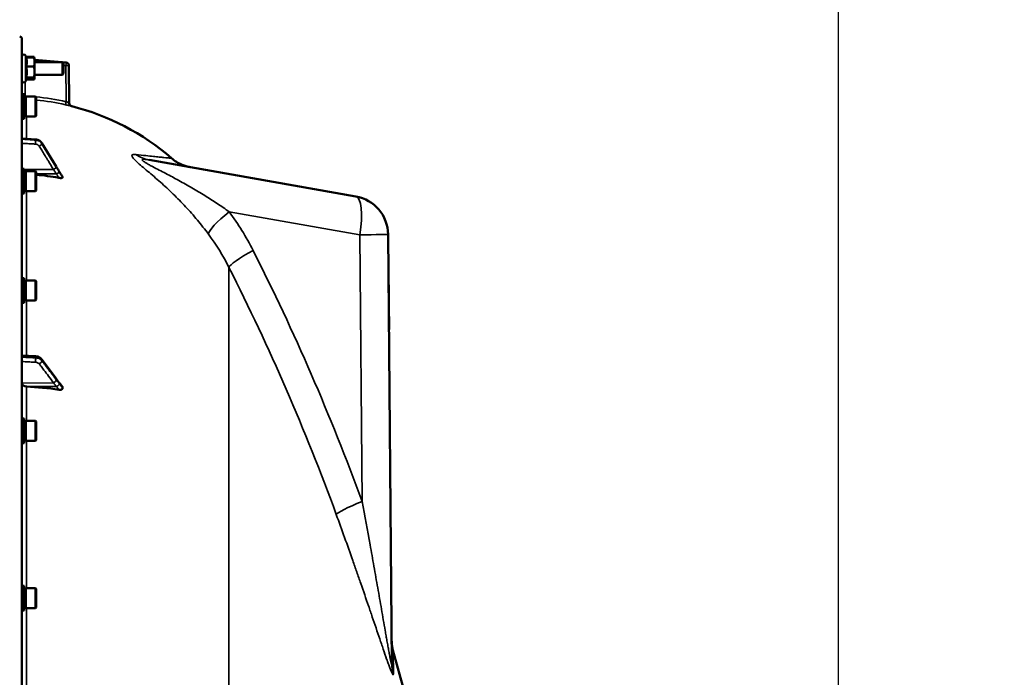
# Model space of a CAD drawing. Units: millimetres. Extents: x 120 to 9960, y -10 to 7117.
# Drawn here: x 8948 to 9578, y 3078 to 3499 of the extents above; entities that cross this region are included whole.
import ezdxf

# ---------------------------------------------------------------- set-up
doc = ezdxf.new("R2010")
doc.units = ezdxf.units.MM
doc.header["$LTSCALE"] = 24
for name, color, linetype, lineweight in [('Dimension (ISO)', 7, 'Continuous', 25), ('Visible (ISO)', 7, 'Continuous', 50), ('Visible Narrow (ISO)', 7, 'Continuous', 35)]:
    doc.layers.add(name, color=color, linetype=linetype, lineweight=lineweight)
doc.styles.add('Tricel ISO- C.S.', font='isocpeur.ttf')
doc.dimstyles.new('Tricel ISO- (cm)', dxfattribs={"dimscale": 24, "dimtxt": 4, "dimasz": 4, "dimexe": 4, "dimexo": 4, "dimgap": 1.2, "dimtad": 1, "dimdec": 0, "dimlfac": 0.1, "dimrnd": 1e-08, "dimzin": 0, "dimtxsty": 'Tricel ISO- C.S.', "dimcen": 0.09, "dimdle": 14, "dimclrd": 7, "dimclre": 7, "dimclrt": 256, "dimadec": 0, "dimazin": 0, "dimtfac": 1, "dimtdec": 0, "dimtmove": 0, "dimatfit": 3, "dimfxl": 1, "dimtolj": 1, "dimtzin": 0, "dimlwd": -1, "dimlwe": -1, "dimarcsym": 0})

# ---------------------------------------------------------------- blocks, each defined once
blk = doc.blocks.new('*D11')
at = {"layer": 'Defpoints', "color": 0, "transparency": 16777216}
for p in [(8783.99, 3757.56), (9471.97, 3757.56), (9136.97, 1908.4)]:
    blk.add_point(p, dxfattribs=at)
at = {"layer": 'Dimension (ISO)', "color": 7, "transparency": 16777216}
for p, q in [((8879.99, 3757.56), (9567.97, 3757.56)), ((9471.97, 2004.4), (9471.97, 3661.56)), ((9232.97, 1908.4), (9567.97, 1908.4))]:
    blk.add_line(p, q, dxfattribs=at)
for points in [[(9455.97, 3661.56), (9487.97, 3661.56), (9471.97, 3757.56)], [(9455.97, 2004.4), (9487.97, 2004.4), (9471.97, 1908.4)]]:
    blk.add_solid(points, dxfattribs=at)
at = {"layer": 'Dimension (ISO)', "transparency": 16777216, "insert": (9395.17, 2751.38), "char_height": 96, "attachment_point": 4, "rotation": 90, "style": 'Tricel ISO- C.S.'}
blk.add_mtext('\\A1;185', dxfattribs=at)
blk = doc.blocks.new('*D12')
at = {"layer": 'Defpoints', "color": 0, "transparency": 16777216}
for p in [(8774.51, 3838.38), (9716.67, 3838.38), (7940.67, 1848.39)]:
    blk.add_point(p, dxfattribs=at)
at = {"layer": 'Dimension (ISO)', "color": 7, "transparency": 16777216}
for p, q in [((8870.51, 3838.38), (9812.67, 3838.38)), ((9716.67, 1944.39), (9716.67, 3742.38)), ((8036.67, 1848.39), (9812.67, 1848.39))]:
    blk.add_line(p, q, dxfattribs=at)
for points in [[(9700.67, 3742.38), (9732.67, 3742.38), (9716.67, 3838.38)], [(9700.67, 1944.39), (9732.67, 1944.39), (9716.67, 1848.39)]]:
    blk.add_solid(points, dxfattribs=at)
at = {"layer": 'Dimension (ISO)', "transparency": 16777216, "insert": (9639.87, 2761.78), "char_height": 96, "attachment_point": 4, "rotation": 90, "style": 'Tricel ISO- C.S.'}
blk.add_mtext('\\A1;199', dxfattribs=at)

msp = doc.modelspace()

# ---------------------------------------------------------------- linework, layer by layer
at = {"layer": 'Visible (ISO)'}
for p, q in [((8949.51, 1849.96), (8949.51, 3486.8)), ((8952.37, 3474.84), (8951.8, 3476.09)), ((8952.15, 3474.84), (8957.24, 3474.84)), ((8952.21, 3475.2), (8957.24, 3475.2)), ((8957.49, 3474.41), (8957.41, 3474.71)), ((8957.51, 3474.33), (8957.49, 3474.41)), ((8957.51, 3471.93), (8957.51, 3474.33)), ((8977.75, 3471.66), (8957.51, 3473.43)), ((8957.51, 3465.52), (8957.51, 3471.93)), ((8957.51, 3471.83), (8975.37, 3471.83)), ((8975.37, 3463.83), (8975.37, 3471.83)), ((8976.14, 3471.06), (8975.37, 3471.83)), ((8952.15, 3469.02), (8957.24, 3469.02)), ((8957.51, 3461.41), (8957.51, 3465.52)), ((8976.14, 3471.06), (8976.14, 3464.6)), ((8979.57, 3469.68), (8979.78, 3445.63)), ((8952.58, 3461.24), (8951.8, 3459.57)), ((8952.15, 3462.01), (8957.24, 3462.01)), ((8952.37, 3460.81), (8957.24, 3460.81)), ((8957.51, 3461.33), (8957.49, 3461.24)), ((8957.51, 3463.83), (8975.37, 3463.83)), ((8957.51, 3461.33), (8957.51, 3461.41)), ((8976.14, 3464.6), (8975.37, 3463.83)), ((8950.88, 3451.41), (8949.51, 3451.41)), ((8950.88, 3435.66), (8950.88, 3451.41)), ((8950.88, 3449.69), (8951.88, 3449.69)), ((8951.88, 3437.11), (8951.88, 3449.96)), ((8951.88, 3449.96), (8958.18, 3449.96)), ((8958.18, 3437.11), (8958.18, 3449.96)), ((8958.68, 3449.46), (8958.18, 3449.96)), ((8958.68, 3449.46), (8958.68, 3437.61)), ((8950.88, 3435.66), (8949.51, 3435.66)), ((8950.88, 3437.39), (8951.88, 3437.39)), ((8951.88, 3437.11), (8958.18, 3437.11)), ((8958.68, 3437.61), (8958.18, 3437.11)), ((8949.51, 3423.01), (8958.26, 3422.39)), ((8962.21, 3420.03), (8971.39, 3405.03)), ((9030.84, 3409.3), (9163.12, 3385.98)), ((8950.88, 3403.57), (8949.51, 3403.57)), ((8950.88, 3387.82), (8950.88, 3403.57)), ((8950.88, 3401.84), (8951.88, 3401.84)), ((8951.88, 3389.27), (8951.88, 3402.12)), ((8951.88, 3402.12), (8958.18, 3402.12)), ((8958.18, 3389.27), (8958.18, 3402.12)), ((8958.68, 3401.62), (8958.18, 3402.12)), ((8958.68, 3401.62), (8958.68, 3389.77)), ((8975.51, 3398.03), (8975.51, 3398.38)), ((8958.68, 3389.77), (8958.18, 3389.27)), ((8950.88, 3387.82), (8949.51, 3387.82)), ((8950.88, 3389.54), (8951.88, 3389.54)), ((8951.88, 3389.27), (8958.18, 3389.27)), ((9183.78, 3361.58), (9186.18, 3086.57)), ((9184.04, 3342.37), (9183.94, 3342.36)), ((9183.94, 3342.36), (9184.04, 3342.36)), ((9184.04, 3342.34), (9183.94, 3342.34)), ((9183.95, 3342.16), (9184.05, 3342.16)), ((9183.97, 3339.86), (9184.07, 3339.86)), ((9184.04, 3342.37), (9184.04, 3342.36)), ((9184.04, 3342.34), (9184.04, 3342.36)), ((9184.04, 3342.34), (9184.05, 3342.16)), ((9184.05, 3342.16), (9184.07, 3339.86)), ((9184.07, 3339.86), (9184.12, 3334.22)), ((8950.88, 3333.63), (8949.51, 3333.63)), ((8950.88, 3317.88), (8950.88, 3333.63)), ((9184.02, 3334.22), (9184.12, 3334.22)), ((9184.12, 3334.22), (9184.2, 3324.71)), ((8950.88, 3331.9), (8951.88, 3331.9)), ((8951.88, 3319.33), (8951.88, 3332.18)), ((8951.88, 3332.18), (8958.18, 3332.18)), ((8958.18, 3319.33), (8958.18, 3332.18)), ((8958.68, 3331.68), (8958.18, 3332.18)), ((8958.68, 3331.68), (8958.68, 3319.83)), ((9184.1, 3324.71), (9184.2, 3324.71)), ((9184.13, 3320.81), (9184.23, 3320.81)), ((9184.2, 3324.71), (9184.23, 3320.81)), ((9184.23, 3320.81), (9184.25, 3318.29)), ((8950.88, 3317.88), (8949.51, 3317.88)), ((8950.88, 3319.6), (8951.88, 3319.6)), ((8951.88, 3319.33), (8958.18, 3319.33)), ((8958.68, 3319.83), (8958.18, 3319.33)), ((9184.15, 3318.29), (9184.25, 3318.29)), ((9184.18, 3315.85), (9184.28, 3315.86)), ((9184.28, 3315.86), (9184.25, 3318.29)), ((9184.3, 3313.51), (9184.28, 3315.86)), ((9184.2, 3313.51), (9184.3, 3313.51)), ((9184.37, 3304.7), (9184.3, 3313.51)), ((9184.27, 3304.7), (9184.37, 3304.7)), ((9184.37, 3304.7), (9184.41, 3300.82)), ((9184.41, 3300.82), (9184.31, 3300.82)), ((9184.31, 3300.68), (9184.41, 3300.68)), ((9184.41, 3300.68), (9184.41, 3300.82)), ((8949.51, 3284.12), (8958.24, 3283.57)), ((8962.11, 3281.6), (8971.29, 3269.31)), ((8975.51, 3263), (8975.51, 3263.67)), ((8950.88, 3243.71), (8949.51, 3243.71)), ((8950.88, 3227.96), (8950.88, 3243.71)), ((8950.88, 3241.99), (8951.88, 3241.99)), ((8951.88, 3229.41), (8951.88, 3242.26)), ((8951.88, 3242.26), (8958.18, 3242.26)), ((8958.18, 3229.41), (8958.18, 3242.26)), ((8958.68, 3241.76), (8958.18, 3242.26)), ((8958.68, 3241.76), (8958.68, 3229.91)), ((8950.88, 3227.96), (8949.51, 3227.96)), ((8950.88, 3229.69), (8951.88, 3229.69)), ((8951.88, 3229.41), (8958.18, 3229.41)), ((8958.68, 3229.91), (8958.18, 3229.41)), ((8950.88, 3136.55), (8949.51, 3136.55)), ((8950.88, 3120.8), (8950.88, 3136.55)), ((8950.88, 3134.83), (8951.88, 3134.83)), ((8951.88, 3122.25), (8951.88, 3135.1)), ((8951.88, 3135.1), (8958.18, 3135.1)), ((8958.18, 3122.25), (8958.18, 3135.1)), ((8958.68, 3134.6), (8958.18, 3135.1)), ((8958.68, 3134.6), (8958.68, 3122.75)), ((8950.88, 3120.8), (8949.51, 3120.8)), ((8950.88, 3122.53), (8951.88, 3122.53)), ((8951.88, 3122.25), (8958.18, 3122.25)), ((8958.68, 3122.75), (8958.18, 3122.25))]:
    msp.add_line(p, q, dxfattribs=at)
for centre, radius, start, end in [((8948.01, 3486.8), 1.5, 0, 89), ((8950.71, 3475.58), 1.2, 25, 180), ((8951.51, 3475.96), 2, 180, 186.14688), ((8977.57, 3469.66), 2, 0.5, 85), ((8950.71, 3460.08), 1.2, 180, 335), ((8981.78, 3445.65), 2, 180.5, 255.88975), ((8943.51, 3293.38), 155, 49.02061, 75.88975), ((9158.78, 3361.36), 25, 0.5, 80), ((7702.52, 2668.38), 1544.48, 5.62423, 16.02142), ((7702.52, 2668.38), 1539.48, 15.69777782696557, 15.69777902397513)]:
    msp.add_arc(centre, radius, start, end, dxfattribs=at)
for centre, major_axis, ratio, start_param, end_param in [((8943.51, 3255.02), (-155, 0), 0.938613, 4.520841, 4.614361), ((8952.51, 3266.42), (-3, 0), 0.764021, 0, 1.513803), ((8943.51, 3145.9), (-155, 0), 0.764021, 4.520841, 4.655396)]:
    msp.add_ellipse(centre, major_axis=major_axis, ratio=ratio, start_param=start_param, end_param=end_param, dxfattribs=at)
for points, weights in [([(8952.61, 3471.93), (8952.61, 3473.28), (8952.15, 3474.84)], [1, 1.05008356558, 1.02350695612]), ([(8952.15, 3469.02), (8952.61, 3470.58), (8952.61, 3471.93)], [1.02350695612, 1.05008356558, 1]), ([(8957.33, 3474.73), (8957.29, 3474.96), (8957.24, 3475.2)], [1.0111072862, 1.00675633798, 1]), ([(8957.24, 3475.2), (8957.34, 3474.94), (8957.41, 3474.71)], [1, 1.01436755428, 1.01785762546]), ([(8957.51, 3471.93), (8957.51, 3473.28), (8957.24, 3474.84)], [1, 1.0379548493, 1]), ([(8957.24, 3474.84), (8957.43, 3474.61), (8957.49, 3474.41)], [1, 1.02689123925, 1.01567726866]), ([(8957.24, 3469.02), (8957.51, 3470.58), (8957.51, 3471.93)], [1, 1.0379548493, 1]), ([(8952.61, 3465.52), (8952.61, 3467.15), (8952.15, 3469.02)], [1, 1.05008356558, 1.02350695612]), ([(8952.15, 3462.01), (8952.61, 3463.89), (8952.61, 3465.52)], [1.02350695612, 1.05008356558, 1]), ([(8957.51, 3465.52), (8957.51, 3467.15), (8957.24, 3469.02)], [1, 1.0379548493, 1]), ([(8957.24, 3462.01), (8957.51, 3463.89), (8957.51, 3465.52)], [1, 1.0379548493, 1]), ([(8952.61, 3461.41), (8952.61, 3461.69), (8952.15, 3462.01)], [1, 1.05008356558, 1.02350695612]), ([(8952.58, 3461.24), (8952.61, 3461.33), (8952.61, 3461.41)], [1.0225511796, 1.01447918409, 1]), ([(8957.51, 3461.41), (8957.51, 3461.69), (8957.24, 3462.01)], [1, 1.0379548493, 1]), ([(8957.24, 3460.81), (8957.51, 3461.13), (8957.51, 3461.41)], [1, 1.0379548493, 1])]:
    msp.add_rational_spline(points, weights, degree=2, dxfattribs=at)
for points, knots in [([(8962.21, 3420.03), (8962.05, 3420.3), (8961.85, 3420.56), (8961.41, 3421.03), (8961.17, 3421.24), (8960.66, 3421.62), (8960.38, 3421.78), (8959.81, 3422.05), (8959.51, 3422.16), (8958.89, 3422.32), (8958.57, 3422.37), (8958.26, 3422.39)], [0, 0, 0, 0, 0.0583736, 0.0583736, 0.1167473, 0.1167473, 0.1751209, 0.1751209, 0.2334946, 0.2334946, 0.2918682, 0.2918682, 0.2918682, 0.2918682]), ([(9045.16, 3410.4), (9047.19, 3408.63), (9049.55, 3407.18), (9052.87, 3405.81), (9053.71, 3405.52), (9055.44, 3405.01), (9056.32, 3404.81), (9057.21, 3404.65)], [0, 0, 0, 0, 0.809044, 0.809044, 1.076886, 1.076886, 1.347897, 1.347897, 1.347897, 1.347897]), ([(8971.39, 3405.03), (8971.52, 3404.81), (8971.66, 3404.59), (8971.92, 3404.16), (8972.06, 3403.94), (8972.33, 3403.5), (8972.46, 3403.29), (8972.73, 3402.85), (8972.86, 3402.64), (8973.12, 3402.21), (8973.24, 3402.02), (8973.35, 3401.86)], [0, 0, 0, 0, 0.080224, 0.080224, 0.160448, 0.160448, 0.2406719, 0.2406719, 0.3208959, 0.3208959, 0.4011199, 0.4011199, 0.4011199, 0.4011199]), ([(8975.51, 3398.03), (8975.51, 3397.96), (8975.47, 3397.9), (8975.32, 3397.8), (8975.2, 3397.76), (8974.88, 3397.7), (8974.66, 3397.69), (8974.21, 3397.69), (8973.98, 3397.71), (8973.51, 3397.76), (8973.26, 3397.8), (8973.02, 3397.84)], [0, 0, 0, 0, 0.0588772, 0.0588772, 0.1233231, 0.1233231, 0.20474, 0.20474, 0.2768677, 0.2768677, 0.351615, 0.351615, 0.351615, 0.351615]), ([(8973.35, 3401.86), (8973.5, 3401.64), (8973.48, 3401.66), (8973.68, 3401.34), (8973.82, 3401.12), (8974.1, 3400.68), (8974.24, 3400.46), (8974.52, 3400.02), (8974.66, 3399.8), (8974.94, 3399.35), (8975.08, 3399.13), (8975.3, 3398.78), (8975.38, 3398.65), (8975.46, 3398.51)], [0, 0, 0, 0, 0.0343004, 0.0343004, 0.1177281, 0.1177281, 0.2011558, 0.2011558, 0.2845835, 0.2845835, 0.3680113, 0.3680113, 0.4171386, 0.4171386, 0.4171386, 0.4171386]), ([(8975.46, 3398.51), (8975.47, 3398.51), (8975.47, 3398.5), (8975.5, 3398.46), (8975.51, 3398.42), (8975.51, 3398.38)], [0.35141506, 0.35141506, 0.35141506, 0.35141506, 0.35737296, 0.35737296, 0.39518522, 0.39518522, 0.39518522, 0.39518522]), ([(8962.11, 3281.6), (8961.93, 3281.85), (8961.72, 3282.07), (8961.26, 3282.47), (8961.02, 3282.65), (8960.51, 3282.96), (8960.24, 3283.09), (8959.69, 3283.3), (8959.41, 3283.39), (8958.83, 3283.51), (8958.54, 3283.55), (8958.24, 3283.57)], [0, 0, 0, 0, 0.0583736, 0.0583736, 0.1167473, 0.1167473, 0.1751209, 0.1751209, 0.2334946, 0.2334946, 0.2918682, 0.2918682, 0.2918682, 0.2918682]), ([(8971.29, 3269.31), (8971.42, 3269.13), (8971.55, 3268.96), (8971.82, 3268.6), (8971.95, 3268.42), (8972.22, 3268.07), (8972.35, 3267.89), (8972.62, 3267.54), (8972.75, 3267.36), (8972.94, 3267.12), (8973, 3267.03), (8973.08, 3266.94), (8973.1, 3266.91), (8973.13, 3266.88), (8973.14, 3266.87), (8973.15, 3266.86)], [0, 0, 0, 0, 0.0802247, 0.0802247, 0.1604494, 0.1604494, 0.2406741, 0.2406741, 0.3208987, 0.3208987, 0.3610111, 0.3610111, 0.3886939, 0.3886939, 0.4011234, 0.4011234, 0.4011234, 0.4011234]), ([(8973.15, 3266.86), (8973.19, 3266.82), (8973.18, 3266.82), (8973.23, 3266.77), (8973.25, 3266.74), (8973.45, 3266.52), (8973.58, 3266.36), (8973.86, 3266.01), (8974, 3265.84), (8974.28, 3265.5), (8974.41, 3265.32), (8974.69, 3264.98), (8974.83, 3264.81), (8975.07, 3264.49), (8975.18, 3264.35), (8975.29, 3264.21)], [0, 0, 0, 0, 0.0039153, 0.0039153, 0.0160317, 0.0160317, 0.0974806, 0.0974806, 0.1789295, 0.1789295, 0.2603784, 0.2603784, 0.3418273, 0.3418273, 0.4072444, 0.4072444, 0.4072444, 0.4072444]), ([(8975.29, 3264.21), (8975.32, 3264.17), (8975.35, 3264.13), (8975.42, 3264.02), (8975.45, 3263.95), (8975.5, 3263.81), (8975.51, 3263.74), (8975.51, 3263.67)], [0.29578408, 0.29578408, 0.29578408, 0.29578408, 0.31909143, 0.31909143, 0.35737296, 0.35737296, 0.39518522, 0.39518522, 0.39518522, 0.39518522]), ([(8975.51, 3263), (8975.51, 3262.88), (8975.47, 3262.76), (8975.32, 3262.54), (8975.2, 3262.44), (8974.88, 3262.26), (8974.66, 3262.2), (8974.21, 3262.11), (8973.98, 3262.1), (8973.51, 3262.1), (8973.26, 3262.12), (8973.02, 3262.15)], [0, 0, 0, 0, 0.0588772, 0.0588772, 0.1233231, 0.1233231, 0.20474, 0.20474, 0.2768677, 0.2768677, 0.351615, 0.351615, 0.351615, 0.351615]), ([(9186.05, 3101.34), (9186.05, 3100.89), (9186.07, 3100.43), (9186.12, 3099.53), (9186.17, 3099.08), (9186.27, 3098.19), (9186.34, 3097.74), (9186.49, 3096.85), (9186.58, 3096.41), (9186.78, 3095.53), (9186.89, 3095.09), (9187.02, 3094.66)], [0, 0, 0, 0, 0.2, 0.2, 0.4, 0.4, 0.6, 0.6, 0.8, 0.8, 1, 1, 1, 1])]:
    msp.add_open_spline(points, degree=3, knots=knots, dxfattribs=at)
at = {"layer": 'Visible Narrow (ISO)'}
for p, q in [((8951.8, 3459.57), (8951.8, 3476.09)), ((8977.81, 3446.57), (8977.61, 3469.66)), ((8951.47, 3459.15), (8951.47, 3451.11)), ((8951.47, 3451.11), (8950.88, 3451.11)), ((8952.34, 3422.81), (8952.34, 3437.11)), ((8958.26, 3422), (8958.26, 3422.27)), ((8962.24, 3419.92), (8962.24, 3419.68)), ((8969.71, 3403.17), (8950.88, 3403.08)), ((8971.72, 3400.36), (8958.68, 3400.3)), ((8952.34, 3332.18), (8952.34, 3389.27)), ((9165.67, 3361.36), (9082.08, 3376.1)), ((9167.16, 3190.59), (9165.67, 3361.36)), ((9081.94, 3340.47), (9081.94, 1997.93)), ((8952.34, 3283.94), (8952.34, 3319.33)), ((8958.26, 3282.6), (8958.26, 3283.1)), ((8962.24, 3281.17), (8962.24, 3280.72)), ((8969.71, 3266.6), (8949.51, 3266.42)), ((8971.72, 3264.3), (8952.34, 3264.13)), ((8952.34, 3242.26), (8952.34, 3264.13)), ((8952.34, 3135.1), (8952.34, 3229.41)), ((8952.34, 3072.52), (8952.34, 3122.25)), ((9187.14, 3080.12), (9187.02, 3094.66)), ((9182.23, 3091.51), (9182.23, 3091.51))]:
    msp.add_line(p, q, dxfattribs=at)
msp.add_arc((8951.51, 3475.96), 2, 180, 186.14463, dxfattribs=at)
for centre, major_axis, ratio, start_param, end_param in [((8977.57, 3469.66), (0.17, 1.99), 0.017386, 4.71391, 6.283173), ((8977.57, 3469.66), (2, 0.02), 0.000152, 4.729842, 6.283185), ((8952.45, 3450.12), (-0.11, -2), 0.017424, 4.713381, 4.789554), ((8943.52, 3293.34), (-0.41, 155.03), 0.999845, 6.060162, 6.182611), ((8977.84, 3446.57), (-0.44, -1.95), 0.01703, 4.716204, 6.278162), ((8958.12, 3420.13), (0.12, 2), 0.037147, 4.361799, 5.934265), ((8958.12, 3420.4), (0.14, 2), 0.010559, 5.935476, 6.283185), ((8960.51, 3418.74), (1.7, 1.05), 0.305301, 4.542346, 6.102399), ((8960.51, 3418.98), (1.71, 1.04), 0.287067, 6.103921, 6.283185), ((9035.18, 3433.92), (-4.34, -24.62), 0.907319, 5.881363, 6.283185), ((8969.68, 3403.86), (1.7, 1.05), 0.305301, 4.542346, 6.102508), ((8969.68, 3403.98), (1.71, 1.04), 0.287067, 6.103812, 6.283185), ((9034.86, 3434.06), (-5.21, -29.54), 0.905986, 6.14082, 6.140829), ((8971.69, 3400.58), (1.74, 0.99), 0.104188, 4.669018, 6.110236), ((8971.69, 3400.74), (1.66, 1.11), 0.476479, 6.087592, 6.283185), ((9158.78, 3361.36), (4.34, 24.62), 0.271761, 4.760271, 6.283185), ((9088.97, 3376.1), (-20.05, -14.93), 0.168791, 4.935315, 6.132933), ((9158.78, 3361.36), (25, 0.22), 0.002502, 4.991631, 6.283185), ((9104.27, 3351.35), (-22.31, -11.28), 0.128335, 4.960912, 6.168105), ((7849.5, 2668.39), (0, -1466.86), 0.961262, 1.934779, 2.055101), ((7853.94, 2668.39), (0, 1443.5), 0.961262, 5.076372, 5.196694), ((8958.12, 3281.58), (0.13, 2), 0.033992, 5.587103, 6.283185), ((8958.12, 3281.07), (0.09, 2), 0.055667, 4.012841, 5.585307), ((8960.51, 3279.95), (1.59, 1.21), 0.564076, 4.323116, 5.883169), ((8960.51, 3280.41), (1.6, 1.2), 0.549211, 5.888645, 6.283185), ((8969.68, 3267.89), (1.59, 1.21), 0.564076, 4.323117, 5.883279), ((8969.68, 3268.12), (1.6, 1.2), 0.549212, 5.888536, 6.283185), ((8971.69, 3265.19), (1.69, 1.07), 0.393901, 4.484622, 5.92584), ((8971.69, 3265.49), (1.46, 1.37), 0.697396, 5.818342, 6.283185), ((9174.05, 3190.59), (-23.48, -8.6), 0.098127, 4.974198, 6.181391), ((9211.18, 3086.79), (-25, -0.22), 0.964836, 0, 0.2709)]:
    msp.add_ellipse(centre, major_axis=major_axis, ratio=ratio, start_param=start_param, end_param=end_param, dxfattribs=at)
for points, knots in [([(8957.51, 3473.43), (8962.09, 3473.03), (8966.67, 3472.62), (8971.25, 3472.22), (8973.42, 3472.03), (8975.58, 3471.84), (8977.75, 3471.66)], [0.00619883, 0.00619883, 0.00619883, 0.00619883, 0.02, 0.02, 0.02, 0.02651859, 0.02651859, 0.02651859, 0.02651859]), ([(8951.47, 3451.11), (8951.47, 3450.99), (8951.5, 3450.86), (8951.59, 3450.63), (8951.66, 3450.52), (8951.92, 3450.24), (8952.16, 3450.13), (8952.42, 3450.12)], [0, 0, 0, 0, 0.00037638, 0.00037638, 0.000752759, 0.000752759, 0.001505519, 0.001505519, 0.001505519, 0.001505519]), ([(8979.78, 3445.63), (8979.78, 3445.63), (8979.77, 3445.64), (8979.71, 3445.66), (8979.67, 3445.68), (8979.57, 3445.74), (8979.5, 3445.77), (8979.35, 3445.84), (8979.26, 3445.88), (8978.99, 3446.02), (8978.77, 3446.12), (8978.31, 3446.34), (8978.06, 3446.46), (8977.81, 3446.57)], [0, 0, 0, 0, 0.00040731, 0.00040731, 0.00081462, 0.00081462, 0.001221931, 0.001221931, 0.001629241, 0.001629241, 0.002443861, 0.002443861, 0.003258481, 0.003258481, 0.003258481, 0.003258481]), ([(8977.41, 3444.62), (8977.66, 3444.56), (8977.92, 3444.51), (8978.42, 3444.39), (8978.66, 3444.33), (8979.13, 3444.23), (8979.35, 3444.17), (8979.77, 3444.07), (8979.97, 3444.03), (8980.33, 3443.94), (8980.49, 3443.9), (8980.78, 3443.83), (8980.9, 3443.8), (8981.09, 3443.76), (8981.17, 3443.74), (8981.27, 3443.71), (8981.3, 3443.71), (8981.3, 3443.71)], [0, 0, 0, 0, 0.000783195, 0.000783195, 0.001566391, 0.001566391, 0.002349586, 0.002349586, 0.003132782, 0.003132782, 0.003915977, 0.003915977, 0.004699173, 0.004699173, 0.005482368, 0.005482368, 0.006265564, 0.006265564, 0.006265564, 0.006265564]), ([(8949.51, 3422.89), (8950.11, 3422.85), (8950.71, 3422.81), (8952.47, 3422.68), (8953.61, 3422.6), (8955.48, 3422.47), (8956.2, 3422.42), (8957.36, 3422.34), (8957.81, 3422.31), (8958.26, 3422.27)], [0.2014198, 0.2014198, 0.2014198, 0.2014198, 0.3828973, 0.3828973, 0.7280442, 0.7280442, 0.943761, 0.943761, 1.078584, 1.078584, 1.078584, 1.078584]), ([(8958.26, 3422), (8957.81, 3422.03), (8957.36, 3422.06), (8956.2, 3422.13), (8955.48, 3422.17), (8953.62, 3422.29), (8952.47, 3422.36), (8950.72, 3422.46), (8950.11, 3422.5), (8949.51, 3422.54)], [-1.0776725, -1.0776725, -1.0776725, -1.0776725, -0.9429634, -0.9429634, -0.7274289, -0.7274289, -0.3825737, -0.3825737, -0.2005083, -0.2005083, -0.2005083, -0.2005083]), ([(8958.26, 3422.27), (8958.83, 3422.24), (8959.4, 3422.1), (8960.41, 3421.68), (8960.85, 3421.41), (8961.48, 3420.88), (8961.71, 3420.65), (8962.02, 3420.25), (8962.14, 3420.09), (8962.24, 3419.92)], [-0.2918682, -0.2918682, -0.2918682, -0.2918682, -0.188255, -0.188255, -0.0948572, -0.0948572, -0.0364835, -0.0364835, 0, 0, 0, 0]), ([(8962.24, 3419.68), (8962.14, 3419.84), (8962.02, 3420), (8961.71, 3420.4), (8961.48, 3420.63), (8960.85, 3421.16), (8960.41, 3421.42), (8959.4, 3421.84), (8958.83, 3421.97), (8958.26, 3422)], [-0.2918682, -0.2918682, -0.2918682, -0.2918682, -0.2553847, -0.2553847, -0.197011, -0.197011, -0.1036132, -0.1036132, 0, 0, 0, 0]), ([(8949.51, 3419.97), (8950.08, 3419.93), (8950.64, 3419.9), (8952.36, 3419.79), (8953.51, 3419.72), (8955.37, 3419.61), (8956.09, 3419.57), (8957.25, 3419.5), (8957.7, 3419.47), (8958.15, 3419.44)], [0.2116955, 0.2116955, 0.2116955, 0.2116955, 0.3825737, 0.3825737, 0.7274289, 0.7274289, 0.9429634, 0.9429634, 1.0776725, 1.0776725, 1.0776725, 1.0776725]), ([(8958.15, 3419.44), (8958.49, 3419.42), (8958.83, 3419.34), (8959.44, 3419.09), (8959.7, 3418.94), (8960.08, 3418.62), (8960.21, 3418.48), (8960.41, 3418.25), (8960.47, 3418.15), (8960.53, 3418.05)], [0, 0, 0, 0, 0.1036132, 0.1036132, 0.197011, 0.197011, 0.2553847, 0.2553847, 0.2918682, 0.2918682, 0.2918682, 0.2918682]), ([(8960.53, 3418.05), (8961.07, 3417.18), (8961.61, 3416.32), (8962.75, 3414.46), (8963.36, 3413.46), (8964.36, 3411.85), (8964.74, 3411.23), (8965.31, 3410.3), (8965.51, 3409.99), (8966, 3409.19), (8966.31, 3408.69), (8967.1, 3407.4), (8967.59, 3406.61), (8968.63, 3404.93), (8969.17, 3404.05), (8969.71, 3403.17)], [0, 0, 0, 0, 0.32125, 0.32125, 0.688392, 0.688392, 0.917856, 0.917856, 1.032588, 1.032588, 1.21616, 1.21616, 1.509874, 1.509874, 1.835713, 1.835713, 1.835713, 1.835713]), ([(8962.24, 3419.92), (8963.32, 3418.15), (8964.41, 3416.37), (8966.48, 3413), (8967.45, 3411.4), (8969.05, 3408.8), (8969.66, 3407.8), (8970.65, 3406.17), (8971.03, 3405.55), (8971.42, 3404.92)], [0, 0, 0, 0, 0.651678, 0.651678, 1.239106, 1.239106, 1.606249, 1.606249, 1.835713, 1.835713, 1.835713, 1.835713]), ([(8971.42, 3404.8), (8970.87, 3405.68), (8970.33, 3406.56), (8969.3, 3408.24), (8968.81, 3409.03), (8968.01, 3410.32), (8967.71, 3410.82), (8967.21, 3411.62), (8967.02, 3411.93), (8966.45, 3412.86), (8966.06, 3413.48), (8965.07, 3415.09), (8964.46, 3416.08), (8963.31, 3417.94), (8962.77, 3418.81), (8962.24, 3419.68)], [-1.835713, -1.835713, -1.835713, -1.835713, -1.509874, -1.509874, -1.21616, -1.21616, -1.032588, -1.032588, -0.917856, -0.917856, -0.688392, -0.688392, -0.32125, -0.32125, 0, 0, 0, 0]), ([(9068.77, 3361.84), (9066.52, 3364.86), (9061.83, 3370.83), (9054.24, 3379.42), (9046.28, 3387.55), (9039.45, 3393.87), (9034, 3398.62), (9029.99, 3402.02), (9026.19, 3405.22), (9022.81, 3408.16), (9020.37, 3410.63), (9019.6, 3412.25), (9020.47, 3412.92), (9021.74, 3412.88), (9022.45, 3412.8)], [0, 0, 0, 0, 0.011312, 0.02262399, 0.03393599, 0.04524799, 0.05090398, 0.05655998, 0.06221598, 0.06787198, 0.07352798, 0.07918398, 0.08483997, 0.09049597, 0.09049597, 0.09049597, 0.09049597]), ([(9022.45, 3412.8), (9024.78, 3412.51), (9026.83, 3412.27), (9030.49, 3411.85), (9032.11, 3411.67), (9034.28, 3411.44), (9034.95, 3411.37), (9036.23, 3411.24), (9036.83, 3411.18), (9038.51, 3411.01), (9039.48, 3410.91), (9041.17, 3410.75), (9041.88, 3410.69), (9043.1, 3410.58), (9043.59, 3410.53), (9044.77, 3410.43), (9045.16, 3410.4), (9045.16, 3410.4)], [0, 0, 0, 0, 0.0185509, 0.0185509, 0.0371018, 0.0371018, 0.0463772, 0.0463772, 0.0556527, 0.0556527, 0.0742036, 0.0742036, 0.0927544, 0.0927544, 0.1113053, 0.1113053, 0.1484071, 0.1484071, 0.1484071, 0.1484071]), ([(9030.84, 3409.3), (9030.29, 3409.4), (9029.76, 3409.48), (9028.75, 3409.61), (9028.27, 3409.66), (9027.63, 3409.69), (9027.43, 3409.69), (9027.07, 3409.66), (9026.91, 3409.64), (9026.71, 3409.59), (9026.65, 3409.56), (9026.55, 3409.51), (9026.51, 3409.48), (9026.43, 3409.36), (9026.43, 3409.27), (9026.51, 3409.09), (9026.55, 3409.02), (9026.66, 3408.88), (9026.74, 3408.81), (9026.9, 3408.66), (9026.99, 3408.58), (9027.2, 3408.41), (9027.31, 3408.33), (9027.67, 3408.07), (9027.94, 3407.89), (9028.51, 3407.53), (9028.81, 3407.35), (9029.74, 3406.81), (9030.38, 3406.45), (9031.71, 3405.72), (9032.39, 3405.36), (9034.46, 3404.27), (9035.85, 3403.54), (9038.66, 3402.08), (9040.08, 3401.35), (9042.9, 3399.87), (9044.31, 3399.12), (9047.12, 3397.62), (9048.52, 3396.86), (9051.32, 3395.33), (9052.71, 3394.55), (9055.49, 3392.99), (9056.88, 3392.19), (9061, 3389.79), (9063.72, 3388.16), (9069.09, 3384.83), (9071.74, 3383.13), (9076.97, 3379.67), (9079.54, 3377.9), (9082.08, 3376.1)], [0, 0, 0, 0, 0.00239264, 0.00239264, 0.00478528, 0.00478528, 0.0059816, 0.0059816, 0.00717792, 0.00717792, 0.00777608, 0.00777608, 0.00837424, 0.00837424, 0.00957056, 0.00957056, 0.01016872, 0.01016872, 0.01076688, 0.01076688, 0.01136504, 0.01136504, 0.0119632, 0.0119632, 0.01315952, 0.01315952, 0.01435584, 0.01435584, 0.01674847, 0.01674847, 0.01914111, 0.01914111, 0.02392639, 0.02392639, 0.02871167, 0.02871167, 0.03349695, 0.03349695, 0.03828223, 0.03828223, 0.04306751, 0.04306751, 0.04785279, 0.04785279, 0.05742334, 0.05742334, 0.0669939, 0.0669939, 0.07656446, 0.07656446, 0.07656446, 0.07656446]), ([(8969.71, 3403.17), (8969.8, 3403.04), (8969.88, 3402.91), (8970.1, 3402.56), (8970.23, 3402.34), (8970.58, 3401.78), (8970.79, 3401.44), (8971.24, 3400.73), (8971.48, 3400.37), (8971.72, 3400.36)], [-0.4011234, -0.4011234, -0.4011234, -0.4011234, -0.350983, -0.350983, -0.2707583, -0.2707583, -0.1423988, -0.1423988, 0, 0, 0, 0]), ([(8971.42, 3404.92), (8971.7, 3404.46), (8971.98, 3404), (8972.43, 3403.27), (8972.6, 3402.99), (8972.88, 3402.54), (8972.99, 3402.36), (8973.16, 3402.08), (8973.23, 3401.97), (8973.34, 3401.81), (8973.38, 3401.74), (8973.42, 3401.68)], [0, 0, 0, 0, 0.169072, 0.169072, 0.2717587, 0.2717587, 0.3359379, 0.3359379, 0.3760499, 0.3760499, 0.4011199, 0.4011199, 0.4011199, 0.4011199]), ([(8973.42, 3401.52), (8973.19, 3401.93), (8972.95, 3402.31), (8972.5, 3403.05), (8972.28, 3403.4), (8971.94, 3403.96), (8971.8, 3404.18), (8971.58, 3404.53), (8971.5, 3404.67), (8971.42, 3404.8)], [0, 0, 0, 0, 0.1423988, 0.1423988, 0.2707583, 0.2707583, 0.350983, 0.350983, 0.4011234, 0.4011234, 0.4011234, 0.4011234]), ([(8971.72, 3400.36), (8971.72, 3400.32), (8971.72, 3400.32), (8971.73, 3400.29), (8971.73, 3400.27), (8971.74, 3400.24), (8971.74, 3400.22), (8971.76, 3400.18), (8971.76, 3400.16), (8971.79, 3400.1), (8971.8, 3400.07), (8971.83, 3399.99), (8971.85, 3399.94), (8971.91, 3399.82), (8971.94, 3399.75), (8972.03, 3399.58), (8972.09, 3399.48), (8972.23, 3399.22), (8972.31, 3399.06), (8972.54, 3398.66), (8972.68, 3398.42), (8972.89, 3398.07), (8972.95, 3397.95), (8973.02, 3397.84)], [-0.2609918, -0.2609918, -0.2609918, -0.2609918, -0.2596608, -0.2596608, -0.2577101, -0.2577101, -0.2545889, -0.2545889, -0.2495951, -0.2495951, -0.2416049, -0.2416049, -0.2288205, -0.2288205, -0.2083656, -0.2083656, -0.1756378, -0.1756378, -0.1232732, -0.1232732, -0.0394898, -0.0394898, 0, 0, 0, 0]), ([(8973.42, 3401.68), (8973.42, 3401.68), (8973.43, 3401.68), (8973.43, 3401.67), (8973.43, 3401.67), (8973.44, 3401.65), (8973.44, 3401.65), (8973.46, 3401.63), (8973.47, 3401.61), (8973.5, 3401.57), (8973.51, 3401.54), (8973.57, 3401.45), (8973.61, 3401.39), (8973.73, 3401.2), (8973.82, 3401.06), (8973.96, 3400.84), (8974.02, 3400.76), (8974.1, 3400.63), (8974.12, 3400.59), (8974.19, 3400.47), (8974.24, 3400.41), (8974.35, 3400.23), (8974.42, 3400.12), (8974.57, 3399.88), (8974.64, 3399.76), (8974.98, 3399.22), (8975.25, 3398.8), (8975.51, 3398.38)], [0, 0, 0, 0, 0.0014273, 0.0014273, 0.0028546, 0.0028546, 0.0057092, 0.0057092, 0.0114184, 0.0114184, 0.0228368, 0.0228368, 0.0456736, 0.0456736, 0.0978719, 0.0978719, 0.1304959, 0.1304959, 0.1468079, 0.1468079, 0.1729071, 0.1729071, 0.2146658, 0.2146658, 0.2609918, 0.2609918, 0.4185892, 0.4185892, 0.4185892, 0.4185892]), ([(8975.51, 3398.03), (8975.25, 3398.46), (8974.98, 3398.9), (8974.66, 3399.44), (8974.59, 3399.55), (8974.38, 3399.89), (8974.24, 3400.13), (8974.02, 3400.51), (8973.93, 3400.65), (8973.79, 3400.89), (8973.74, 3400.98), (8973.65, 3401.13), (8973.61, 3401.19), (8973.56, 3401.28), (8973.54, 3401.32), (8973.5, 3401.38), (8973.49, 3401.4), (8973.47, 3401.44), (8973.46, 3401.45), (8973.45, 3401.48), (8973.44, 3401.48), (8973.43, 3401.5), (8973.43, 3401.5), (8973.43, 3401.51), (8973.42, 3401.52), (8973.42, 3401.52)], [-0.1575974, -0.1575974, -0.1575974, -0.1575974, 0, 0, 0.0394898, 0.0394898, 0.1232732, 0.1232732, 0.1756378, 0.1756378, 0.2083656, 0.2083656, 0.2288205, 0.2288205, 0.2416049, 0.2416049, 0.2495951, 0.2495951, 0.2545889, 0.2545889, 0.2577101, 0.2577101, 0.2596608, 0.2596608, 0.2609918, 0.2609918, 0.2609918, 0.2609918]), ([(9082.08, 3376.1), (9084.98, 3372.2), (9087.7, 3368.2), (9092.8, 3359.95), (9095.18, 3355.71), (9097.38, 3351.35)], [0, 0, 0, 0, 0.01471153, 0.01471153, 0.02942307, 0.02942307, 0.02942307, 0.02942307]), ([(8949.51, 3283.65), (8950.11, 3283.62), (8950.71, 3283.58), (8952.47, 3283.47), (8953.61, 3283.4), (8955.48, 3283.28), (8956.2, 3283.23), (8957.36, 3283.16), (8957.81, 3283.13), (8958.26, 3283.1)], [0.2014198, 0.2014198, 0.2014198, 0.2014198, 0.3828973, 0.3828973, 0.7280442, 0.7280442, 0.943761, 0.943761, 1.078584, 1.078584, 1.078584, 1.078584]), ([(8958.26, 3282.6), (8957.62, 3282.63), (8956.99, 3282.65), (8955.78, 3282.71), (8955.2, 3282.73), (8954.27, 3282.77), (8953.91, 3282.79), (8953.33, 3282.82), (8953.11, 3282.83), (8952.43, 3282.86), (8951.99, 3282.88), (8950.86, 3282.93), (8950.19, 3282.96), (8949.51, 3282.99)], [-1.0776725, -1.0776725, -1.0776725, -1.0776725, -0.8863856, -0.8863856, -0.713958, -0.713958, -0.6061908, -0.6061908, -0.5388362, -0.5388362, -0.4041272, -0.4041272, -0.2005083, -0.2005083, -0.2005083, -0.2005083]), ([(8958.26, 3283.1), (8958.54, 3283.09), (8958.83, 3283.05), (8959.37, 3282.95), (8959.61, 3282.88), (8960, 3282.75), (8960.15, 3282.7), (8960.38, 3282.6), (8960.47, 3282.56), (8960.73, 3282.44), (8960.89, 3282.34), (8961.31, 3282.09), (8961.54, 3281.91), (8961.93, 3281.54), (8962.1, 3281.36), (8962.24, 3281.17)], [-0.2918682, -0.2918682, -0.2918682, -0.2918682, -0.2400616, -0.2400616, -0.1933627, -0.1933627, -0.1641759, -0.1641759, -0.1459341, -0.1459341, -0.1094506, -0.1094506, -0.0510769, -0.0510769, 0, 0, 0, 0]), ([(8949.51, 3280.16), (8950.15, 3280.14), (8950.79, 3280.11), (8951.88, 3280.06), (8952.32, 3280.04), (8953, 3280.01), (8953.22, 3280), (8953.8, 3279.97), (8954.16, 3279.96), (8955.09, 3279.92), (8955.66, 3279.89), (8956.87, 3279.84), (8957.51, 3279.81), (8958.15, 3279.78)], [0.2116955, 0.2116955, 0.2116955, 0.2116955, 0.4041272, 0.4041272, 0.5388362, 0.5388362, 0.6061908, 0.6061908, 0.713958, 0.713958, 0.8863856, 0.8863856, 1.0776725, 1.0776725, 1.0776725, 1.0776725]), ([(8958.15, 3279.78), (8958.27, 3279.77), (8958.39, 3279.76), (8958.7, 3279.72), (8958.89, 3279.68), (8959.36, 3279.54), (8959.63, 3279.41), (8960.14, 3279.09), (8960.36, 3278.89), (8960.53, 3278.66)], [0, 0, 0, 0, 0.0364835, 0.0364835, 0.0948571, 0.0948571, 0.1882549, 0.1882549, 0.2918681, 0.2918681, 0.2918681, 0.2918681]), ([(8962.24, 3280.72), (8961.95, 3281.1), (8961.57, 3281.44), (8960.73, 3281.98), (8960.28, 3282.18), (8959.5, 3282.42), (8959.18, 3282.49), (8958.66, 3282.57), (8958.46, 3282.59), (8958.26, 3282.6)], [-0.2918681, -0.2918681, -0.2918681, -0.2918681, -0.1882549, -0.1882549, -0.0948571, -0.0948571, -0.0364835, -0.0364835, 0, 0, 0, 0]), ([(8960.53, 3278.66), (8960.92, 3278.16), (8961.3, 3277.66), (8962.29, 3276.35), (8962.91, 3275.54), (8964.5, 3273.45), (8965.48, 3272.17), (8967.54, 3269.45), (8968.63, 3268.02), (8969.71, 3266.6)], [0, 0, 0, 0, 0.229464, 0.229464, 0.596607, 0.596607, 1.184035, 1.184035, 1.835713, 1.835713, 1.835713, 1.835713]), ([(8962.24, 3281.17), (8962.62, 3280.66), (8963, 3280.15), (8964, 3278.82), (8964.61, 3278), (8966.2, 3275.87), (8967.18, 3274.56), (8969.24, 3271.79), (8970.33, 3270.34), (8971.42, 3268.88)], [0, 0, 0, 0, 0.229464, 0.229464, 0.596607, 0.596607, 1.184035, 1.184035, 1.835713, 1.835713, 1.835713, 1.835713]), ([(8971.42, 3268.65), (8970.33, 3270.08), (8969.24, 3271.51), (8967.18, 3274.22), (8966.2, 3275.51), (8964.61, 3277.6), (8964, 3278.4), (8963, 3279.71), (8962.62, 3280.21), (8962.24, 3280.72)], [-1.835713, -1.835713, -1.835713, -1.835713, -1.184035, -1.184035, -0.596607, -0.596607, -0.229464, -0.229464, 0, 0, 0, 0]), ([(8969.71, 3266.6), (8969.8, 3266.49), (8969.88, 3266.38), (8970.1, 3266.1), (8970.23, 3265.92), (8970.58, 3265.47), (8970.79, 3265.19), (8971.24, 3264.6), (8971.48, 3264.31), (8971.72, 3264.3)], [-0.4011234, -0.4011234, -0.4011234, -0.4011234, -0.350983, -0.350983, -0.2707583, -0.2707583, -0.1423988, -0.1423988, 0, 0, 0, 0]), ([(8971.42, 3268.88), (8971.5, 3268.77), (8971.58, 3268.66), (8971.8, 3268.37), (8971.94, 3268.19), (8972.28, 3267.73), (8972.5, 3267.44), (8972.95, 3266.84), (8973.19, 3266.51), (8973.42, 3266.26)], [0, 0, 0, 0, 0.0501404, 0.0501404, 0.1303651, 0.1303651, 0.2587246, 0.2587246, 0.4011234, 0.4011234, 0.4011234, 0.4011234]), ([(8973.42, 3265.96), (8973.19, 3266.33), (8972.95, 3266.63), (8972.5, 3267.23), (8972.28, 3267.51), (8971.94, 3267.97), (8971.8, 3268.15), (8971.58, 3268.43), (8971.5, 3268.54), (8971.42, 3268.65)], [0, 0, 0, 0, 0.1423988, 0.1423988, 0.2707583, 0.2707583, 0.350983, 0.350983, 0.4011234, 0.4011234, 0.4011234, 0.4011234]), ([(8971.72, 3264.3), (8971.72, 3264.27), (8971.72, 3264.27), (8971.73, 3264.24), (8971.73, 3264.23), (8971.74, 3264.2), (8971.74, 3264.18), (8971.76, 3264.14), (8971.76, 3264.12), (8971.79, 3264.07), (8971.8, 3264.04), (8971.83, 3263.97), (8971.85, 3263.93), (8971.91, 3263.83), (8971.94, 3263.77), (8972.03, 3263.62), (8972.09, 3263.54), (8972.23, 3263.31), (8972.31, 3263.18), (8972.54, 3262.84), (8972.68, 3262.64), (8972.89, 3262.34), (8972.95, 3262.25), (8973.02, 3262.15)], [-0.2609918, -0.2609918, -0.2609918, -0.2609918, -0.2596608, -0.2596608, -0.2577101, -0.2577101, -0.2545889, -0.2545889, -0.2495951, -0.2495951, -0.2416049, -0.2416049, -0.2288205, -0.2288205, -0.2083656, -0.2083656, -0.1756378, -0.1756378, -0.1232732, -0.1232732, -0.0394898, -0.0394898, 0, 0, 0, 0]), ([(8973.42, 3266.26), (8973.42, 3266.26), (8973.43, 3266.26), (8973.43, 3266.25), (8973.43, 3266.25), (8973.44, 3266.24), (8973.45, 3266.23), (8973.46, 3266.22), (8973.47, 3266.21), (8973.49, 3266.18), (8973.5, 3266.17), (8973.54, 3266.13), (8973.56, 3266.1), (8973.61, 3266.04), (8973.65, 3266), (8973.74, 3265.89), (8973.79, 3265.83), (8973.93, 3265.65), (8974.02, 3265.55), (8974.24, 3265.27), (8974.38, 3265.09), (8974.59, 3264.84), (8974.66, 3264.75), (8974.98, 3264.34), (8975.25, 3264.01), (8975.51, 3263.67)], [0, 0, 0, 0, 0.001331, 0.001331, 0.0032817, 0.0032817, 0.0064029, 0.0064029, 0.0113968, 0.0113968, 0.019387, 0.019387, 0.0321713, 0.0321713, 0.0526262, 0.0526262, 0.0853541, 0.0853541, 0.1377186, 0.1377186, 0.221502, 0.221502, 0.2609918, 0.2609918, 0.4185892, 0.4185892, 0.4185892, 0.4185892]), ([(8975.51, 3263), (8975.25, 3263.37), (8974.98, 3263.73), (8974.66, 3264.19), (8974.59, 3264.28), (8974.38, 3264.57), (8974.24, 3264.76), (8974.02, 3265.08), (8973.93, 3265.21), (8973.79, 3265.41), (8973.74, 3265.49), (8973.65, 3265.62), (8973.61, 3265.67), (8973.56, 3265.75), (8973.54, 3265.78), (8973.5, 3265.83), (8973.49, 3265.85), (8973.47, 3265.88), (8973.46, 3265.9), (8973.45, 3265.92), (8973.44, 3265.92), (8973.43, 3265.94), (8973.43, 3265.94), (8973.43, 3265.95), (8973.42, 3265.95), (8973.42, 3265.96)], [-0.1575974, -0.1575974, -0.1575974, -0.1575974, 0, 0, 0.0394898, 0.0394898, 0.1232732, 0.1232732, 0.1756378, 0.1756378, 0.2083656, 0.2083656, 0.2288205, 0.2288205, 0.2416049, 0.2416049, 0.2495951, 0.2495951, 0.2545889, 0.2545889, 0.2577101, 0.2577101, 0.2596608, 0.2596608, 0.2609918, 0.2609918, 0.2609918, 0.2609918]), ([(9167.16, 3190.59), (9168.89, 3181.35), (9170.58, 3172.12), (9173.08, 3158.3), (9173.91, 3153.69), (9175.54, 3144.49), (9176.35, 3139.89), (9177.96, 3130.73), (9178.75, 3126.16), (9179.94, 3119.33), (9180.33, 3117.06), (9181.12, 3112.54), (9181.51, 3110.28), (9182.1, 3106.9), (9182.29, 3105.78), (9182.68, 3103.54), (9182.88, 3102.42), (9183.27, 3100.21), (9183.46, 3099.1), (9183.85, 3096.92), (9184.05, 3095.84), (9184.44, 3093.7), (9184.63, 3092.64), (9184.93, 3091.1), (9185.02, 3090.6), (9185.22, 3089.62), (9185.31, 3089.14), (9185.45, 3088.46), (9185.5, 3088.24), (9185.59, 3087.81), (9185.64, 3087.6), (9185.73, 3087.2), (9185.78, 3087.02), (9185.86, 3086.69), (9185.9, 3086.54), (9185.98, 3086.29), (9186.01, 3086.2), (9186.08, 3086.07), (9186.1, 3086.05), (9186.13, 3086.07), (9186.14, 3086.09), (9186.16, 3086.14), (9186.16, 3086.18), (9186.17, 3086.31), (9186.18, 3086.43), (9186.18, 3086.57)], [0, 0, 0, 0, 0.0282195, 0.0282195, 0.0423293, 0.0423293, 0.0564391, 0.0564391, 0.0705489, 0.0705489, 0.0776037, 0.0776037, 0.0846586, 0.0846586, 0.0881861, 0.0881861, 0.0917135, 0.0917135, 0.0952409, 0.0952409, 0.0987684, 0.0987684, 0.1022958, 0.1022958, 0.1040596, 0.1040596, 0.1058233, 0.1058233, 0.1067051, 0.1067051, 0.107587, 0.107587, 0.1084689, 0.1084689, 0.1093507, 0.1093507, 0.1102326, 0.1102326, 0.1111144, 0.1111144, 0.1115554, 0.1115554, 0.1119963, 0.1119963, 0.1128782, 0.1128782, 0.1128782, 0.1128782]), ([(9187.14, 3080.12), (9187.15, 3079.77), (9187.1, 3079.6), (9186.96, 3079.62), (9186.93, 3079.64), (9186.87, 3079.7), (9186.83, 3079.75), (9186.71, 3079.91), (9186.61, 3080.06), (9186.41, 3080.45), (9186.29, 3080.68), (9186.11, 3081.09), (9186.05, 3081.24), (9185.91, 3081.54), (9185.85, 3081.7), (9185.5, 3082.52), (9185.21, 3083.28), (9184.73, 3084.52), (9184.57, 3084.96), (9184.24, 3085.85), (9184.07, 3086.31), (9183.56, 3087.72), (9183.21, 3088.7), (9182.15, 3091.71), (9181.42, 3093.84), (9180.29, 3097.13), (9179.91, 3098.24), (9179.15, 3100.48), (9178.77, 3101.6), (9177.61, 3105), (9176.83, 3107.3), (9175.27, 3111.93), (9174.48, 3114.27), (9172.88, 3118.97), (9172.07, 3121.34), (9169.64, 3128.49), (9167.98, 3133.3), (9165.46, 3140.58), (9164.62, 3143.02), (9162.92, 3147.9), (9162.06, 3150.34), (9159.47, 3157.68), (9157.73, 3162.59), (9154.2, 3172.41), (9152.42, 3177.34), (9150.61, 3182.27)], [0, 0, 0, 0, 0.0039757, 0.0039757, 0.0049696, 0.0049696, 0.0059635, 0.0059635, 0.0079514, 0.0079514, 0.0099392, 0.0099392, 0.0109332, 0.0109332, 0.0119271, 0.0119271, 0.0159028, 0.0159028, 0.0178906, 0.0178906, 0.0198785, 0.0198785, 0.0238542, 0.0238542, 0.0318056, 0.0318056, 0.0357813, 0.0357813, 0.039757, 0.039757, 0.0477084, 0.0477084, 0.0556598, 0.0556598, 0.0636112, 0.0636112, 0.0795139, 0.0795139, 0.0874653, 0.0874653, 0.0954167, 0.0954167, 0.1113195, 0.1113195, 0.1272223, 0.1272223, 0.1272223, 0.1272223])]:
    msp.add_open_spline(points, degree=3, knots=knots, dxfattribs=at)
for points in [[(8977.61, 3469.66), (8977.12, 3469.71), (8976.63, 3469.75), (8976.14, 3469.79)], [(8952.42, 3450.12), (8953.2, 3450.07), (8953.99, 3450.02), (8954.77, 3449.96)], [(8958.49, 3449.65), (8964.99, 3449.03), (8971.43, 3448), (8977.81, 3446.57)], [(9081.94, 3340.47), (9078.15, 3348), (9073.76, 3355.12), (9068.77, 3361.84)]]:
    msp.add_open_spline(points, degree=3, dxfattribs=at)

# ---------------------------------------------------------------- dimensions: what is measured, and where the dimension line sits
at = {"layer": 'Dimension (ISO)', "color": 7}
for base, p1, p2, picture, middle in [((9716.67, 3838.38), (7940.67, 1848.39), (8774.51, 3838.38), '*D12', (9716.67, 2843.38)), ((9471.97, 3757.56), (9136.97, 1908.4), (8783.99, 3757.56), '*D11', (9471.97, 2832.98))]:
    dim = msp.add_linear_dim(base=base, p1=p1, p2=p2, angle=90, dimstyle='Tricel ISO- (cm)', override={"dimgap": 1.2, "dimdec": 0, "dimlfac": 0.1, "dimtol": 0, "dimlim": 0, "dimtp": 0, "dimtm": 0, "dimtdec": 0, "dimtofl": 0, "dimatfit": 1}, dxfattribs=at)
    dim.commit()
    dim.dimension.update_dxf_attribs({"geometry": picture, "text_midpoint": middle, "dimtype": 160})

doc.saveas('drawing.dxf')
